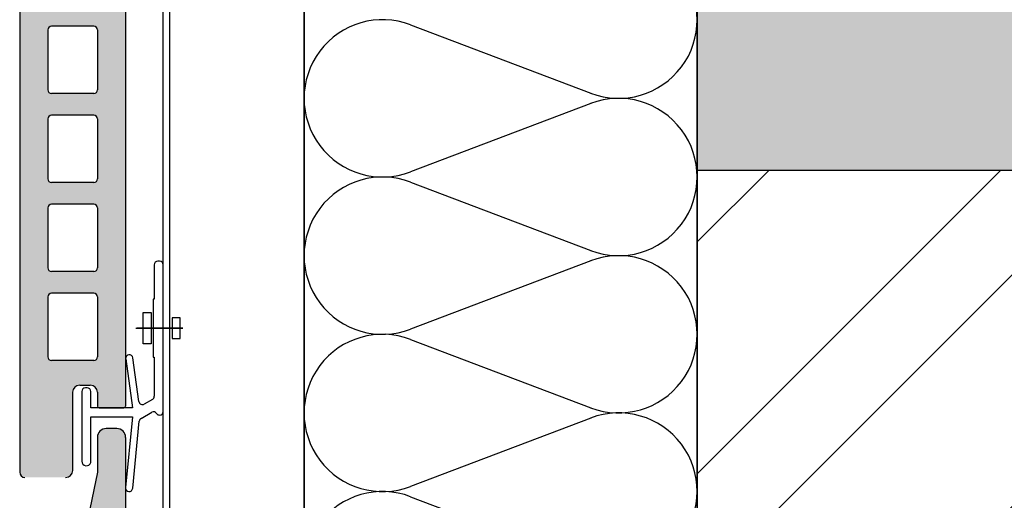
# Model space of a CAD drawing. Units: millimetres. Extents: x -418794 to 240018, y -668552 to 741331.
# Drawn here: x 105008 to 105309, y 60682 to 60828 of the extents above; entities that cross this region are included whole.
import ezdxf

# ---------------------------------------------------------------- set-up
doc = ezdxf.new("R2010")
doc.units = ezdxf.units.MM
doc.header["$LTSCALE"] = 0.3
doc.layers.add('EF dalsi cary', color=250, linetype='Continuous')

msp = doc.modelspace()

# ---------------------------------------------------------------- hatches: boundary and pattern name
at = {"layer": 'EF dalsi cary', "ltscale": 0.1}
h = msp.add_hatch(dxfattribs=at)
h.set_pattern_fill('ZELEZOBETON', color=256, scale=25, style=0)
h.set_pattern_definition([(45, (-162345.64, -32131.95), (-88.38835, 88.38835), []), (45, (-162310.28, -32131.95), (-88.38835, 88.38835), []), (45, (-162239.57, -32131.95), (-53.03301, 123.743687), [50, -25, 0, -25])])
h.paths.add_polyline_path([(113709.81, 60982.49), (113709.81, 60782.49), (105214.81, 60782.49), (105214.81, 60982.49)])
at = {"layer": 'EF dalsi cary'}
h = msp.add_hatch(color=256, dxfattribs=at)
h.paths.add_polyline_path([(105040.34, 60935.21, -0.086791), (105040.31, 60935.59), (105040.34, 60935.88), (105040.34, 60943.73), (105040.34, 60950.9, 0.414214), (105037.65, 60953.59), (105034.41, 60953.59, 0.414214), (105031.72, 60950.9), (105031.72, 60940.26), (105028.91, 60926.51), (105010.52, 60925.46, 0.394334), (105008.01, 60922.77), (105008.01, 60699.6), (105008.01, 60690.28, 0.414214), (105009.62, 60688.66), (105022.02, 60688.66, 0.414214), (105024.17, 60690.81), (105024.17, 60700.14), (105024.17, 60714.69, -0.414214), (105026.33, 60716.85), (105029.56, 60716.85, -0.414214), (105031.72, 60714.69), (105031.72, 60710.45, 0.414214), (105032.26, 60709.91), (105039.8, 60709.91, 0.414214), (105040.34, 60710.45)])
h.paths.add_polyline_path([(105031.72, 60779.79, -0.414214), (105030.64, 60778.71), (105017.71, 60778.71, -0.414214), (105016.63, 60779.79), (105016.63, 60798.11, -0.414214), (105017.71, 60799.19), (105030.64, 60799.19, -0.414214), (105031.72, 60798.11)], flags=16)
h.paths.add_polyline_path([(105031.72, 60770.95), (105031.72, 60752.63, -0.414214), (105030.64, 60751.55), (105017.71, 60751.55, -0.414214), (105016.63, 60752.63), (105016.63, 60770.95, -0.414214), (105017.71, 60772.03), (105030.64, 60772.03, -0.414214)], flags=16)
h.paths.add_polyline_path([(105030.64, 60805.87), (105017.71, 60805.87, -0.414214), (105016.63, 60806.95), (105016.63, 60825.27, -0.414214), (105017.71, 60826.35), (105030.64, 60826.35, -0.414214), (105031.72, 60825.27), (105031.72, 60806.95, -0.414214)], flags=16)
h.paths.add_polyline_path([(105030.64, 60744.87, -0.414214), (105031.72, 60743.79), (105031.72, 60725.47, -0.414214), (105030.64, 60724.39), (105017.71, 60724.39, -0.414214), (105016.63, 60725.47), (105016.63, 60743.79, -0.414214), (105017.71, 60744.87)], flags=16)
h.paths.add_polyline_path([(105030.64, 60833.04), (105017.71, 60833.04, -0.414214), (105016.63, 60834.11), (105016.63, 60852.44, -0.414214), (105017.71, 60853.51), (105030.64, 60853.51, -0.414214), (105031.72, 60852.44), (105031.72, 60834.11, -0.414214)], flags=16)
h.paths.add_polyline_path([(105030.64, 60857.98), (105017.71, 60857.98, -0.414214), (105016.63, 60859.06), (105016.63, 60877.39, -0.414214), (105017.71, 60878.46), (105030.64, 60878.46, -0.414214), (105031.72, 60877.39), (105031.72, 60859.06, -0.414214)], flags=16)
h.paths.add_polyline_path([(105030.64, 60884.93), (105017.71, 60884.93, -0.414214), (105016.63, 60886.01), (105016.63, 60904.33, -0.414214), (105017.71, 60905.41), (105030.64, 60905.41, -0.414214), (105031.72, 60904.33), (105031.72, 60886.01, -0.414214)], flags=16)
h.paths.add_polyline_path([(105030.64, 60910.26), (105017.71, 60910.26, -0.414214), (105016.63, 60911.34), (105016.63, 60917.8, -0.414214), (105017.71, 60918.88), (105030.64, 60918.88, -0.414214), (105031.72, 60917.8), (105031.72, 60911.34, -0.414214)], flags=16)
at = {"layer": 'EF dalsi cary', "ltscale": 0.1}
h = msp.add_hatch(dxfattribs=at)
h.set_pattern_fill('ZDIVO-OBECNE', color=256, scale=25, style=0)
h.set_pattern_definition([(45, (-131765.23, -50071.65), (-53.033009, 53.033009), []), (45, (-131729.87, -50071.65), (-53.033009, 53.033009), [])])
h.paths.add_polyline_path([(105214.81, 60782.49), (105464.81, 60782.49), (105464.81, 60461.93), (105214.81, 60461.93)])
at = {"layer": 'EF dalsi cary'}
h = msp.add_hatch(color=256, dxfattribs=at)
h.paths.add_polyline_path([(105040.34, 60685.21, -0.086791), (105040.31, 60685.59), (105040.34, 60685.88), (105040.34, 60693.73), (105040.34, 60700.9, 0.414214), (105037.65, 60703.59), (105034.41, 60703.59, 0.414214), (105031.72, 60700.9), (105031.72, 60690.26), (105028.91, 60676.51), (105010.52, 60675.46, 0.394334), (105008.01, 60672.77), (105008.01, 60449.6), (105008.01, 60440.28, 0.414214), (105009.62, 60438.66), (105022.02, 60438.66, 0.414214), (105024.17, 60440.81), (105024.17, 60450.14), (105024.17, 60464.69, -0.414214), (105026.33, 60466.85), (105029.56, 60466.85, -0.414214), (105031.72, 60464.69), (105031.72, 60460.45, 0.414214), (105032.26, 60459.91), (105039.8, 60459.91, 0.414214), (105040.34, 60460.45)])
h.paths.add_polyline_path([(105031.72, 60529.79, -0.414214), (105030.64, 60528.71), (105017.71, 60528.71, -0.414214), (105016.63, 60529.79), (105016.63, 60548.11, -0.414214), (105017.71, 60549.19), (105030.64, 60549.19, -0.414214), (105031.72, 60548.11)], flags=16)
h.paths.add_polyline_path([(105031.72, 60520.95), (105031.72, 60502.63, -0.414214), (105030.64, 60501.55), (105017.71, 60501.55, -0.414214), (105016.63, 60502.63), (105016.63, 60520.95, -0.414214), (105017.71, 60522.03), (105030.64, 60522.03, -0.414214)], flags=16)
h.paths.add_polyline_path([(105030.64, 60555.87), (105017.71, 60555.87, -0.414214), (105016.63, 60556.95), (105016.63, 60575.27, -0.414214), (105017.71, 60576.35), (105030.64, 60576.35, -0.414214), (105031.72, 60575.27), (105031.72, 60556.95, -0.414214)], flags=16)
h.paths.add_polyline_path([(105030.64, 60494.87, -0.414214), (105031.72, 60493.79), (105031.72, 60475.47, -0.414214), (105030.64, 60474.39), (105017.71, 60474.39, -0.414214), (105016.63, 60475.47), (105016.63, 60493.79, -0.414214), (105017.71, 60494.87)], flags=16)
h.paths.add_polyline_path([(105030.64, 60583.04), (105017.71, 60583.04, -0.414214), (105016.63, 60584.11), (105016.63, 60602.44, -0.414214), (105017.71, 60603.51), (105030.64, 60603.51, -0.414214), (105031.72, 60602.44), (105031.72, 60584.11, -0.414214)], flags=16)
h.paths.add_polyline_path([(105030.64, 60607.98), (105017.71, 60607.98, -0.414214), (105016.63, 60609.06), (105016.63, 60627.39, -0.414214), (105017.71, 60628.46), (105030.64, 60628.46, -0.414214), (105031.72, 60627.39), (105031.72, 60609.06, -0.414214)], flags=16)
h.paths.add_polyline_path([(105030.64, 60634.93), (105017.71, 60634.93, -0.414214), (105016.63, 60636.01), (105016.63, 60654.33, -0.414214), (105017.71, 60655.41), (105030.64, 60655.41, -0.414214), (105031.72, 60654.33), (105031.72, 60636.01, -0.414214)], flags=16)
h.paths.add_polyline_path([(105030.64, 60660.26), (105017.71, 60660.26, -0.414214), (105016.63, 60661.34), (105016.63, 60667.8, -0.414214), (105017.71, 60668.88), (105030.64, 60668.88, -0.414214), (105031.72, 60667.8), (105031.72, 60661.34, -0.414214)], flags=16)

# ---------------------------------------------------------------- linework, layer by layer
for p, q in [((105051.81, 60432.49), (105051.81, 61482.49)), ((105053.81, 60432.49), (105053.81, 61482.49)), ((105094.81, 61482.49), (105094.81, 60432.49)), ((105214.81, 61482.49), (105214.81, 60432.49)), ((105214.81, 61420.68), (105214.81, 60780.68)), ((105094.81, 60432.49), (105094.81, 61140.37)), ((105214.81, 60431.84), (105214.81, 61140.37)), ((105040.34, 60943.73), (105040.34, 60710.38)), ((105040.34, 60941.51), (105040.34, 60710.38)), ((105008.01, 60922.77), (105008.01, 60699.6)), ((105127.33, 60826.81), (105182.29, 60805.94)), ((105016.63, 60825.27), (105016.63, 60806.95)), ((105030.64, 60826.35), (105017.71, 60826.35)), ((105031.72, 60825.27), (105031.72, 60806.95)), ((105030.64, 60805.87), (105017.71, 60805.87)), ((105182.29, 60802.81), (105127.33, 60781.94)), ((105016.63, 60798.11), (105016.63, 60779.79)), ((105030.64, 60799.19), (105017.71, 60799.19)), ((105031.72, 60798.11), (105031.72, 60779.79)), ((105030.64, 60778.71), (105017.71, 60778.71)), ((105030.64, 60778.71), (105017.71, 60778.71)), ((105127.33, 60778.81), (105182.29, 60757.94)), ((105016.63, 60770.95), (105016.63, 60752.63)), ((105030.64, 60772.03), (105017.71, 60772.03)), ((105031.72, 60770.95), (105031.72, 60752.63)), ((105050.71, 60754.68), (105050.15, 60754.68)), ((105182.29, 60754.81), (105127.33, 60733.94)), ((105030.64, 60751.55), (105017.71, 60751.55)), ((105049.05, 60753.58), (105049.05, 60743.08)), ((105051.81, 60708.81), (105051.81, 60753.58)), ((105016.63, 60743.79), (105016.63, 60725.47)), ((105030.64, 60744.87), (105017.71, 60744.87)), ((105031.72, 60743.79), (105031.72, 60725.47)), ((105049.05, 60743.08), (105048.72, 60743.08)), ((105048.72, 60743.08), (105048.72, 60725.39)), ((105045.72, 60729.47), (105045.72, 60738.99)), ((105045.72, 60729.47), (105045.72, 60738.99)), ((105045.72, 60729.47), (105045.72, 60738.99)), ((105045.72, 60729.47), (105045.72, 60738.99)), ((105045.72, 60738.99), (105048.1, 60738.99)), ((105045.72, 60738.99), (105048.1, 60738.99)), ((105045.72, 60738.99), (105048.1, 60738.99)), ((105045.72, 60738.99), (105048.1, 60738.99)), ((105048.1, 60738.99), (105048.1, 60729.47)), ((105048.1, 60738.99), (105048.1, 60729.47)), ((105048.1, 60738.99), (105048.1, 60729.47)), ((105048.1, 60738.99), (105048.1, 60729.47)), ((105054.58, 60737.41), (105054.58, 60731.06)), ((105054.58, 60737.41), (105054.58, 60731.06)), ((105054.58, 60737.41), (105054.58, 60731.06)), ((105054.58, 60737.41), (105054.58, 60731.06)), ((105056.96, 60737.41), (105054.58, 60737.41)), ((105056.96, 60737.41), (105054.58, 60737.41)), ((105056.96, 60737.41), (105054.58, 60737.41)), ((105056.96, 60737.41), (105054.58, 60737.41)), ((105056.96, 60731.06), (105056.96, 60737.41)), ((105056.96, 60731.06), (105056.96, 60737.41)), ((105056.96, 60731.06), (105056.96, 60737.41)), ((105056.96, 60731.06), (105056.96, 60737.41)), ((105043.44, 60734.23), (105057.79, 60734.23)), ((105057.79, 60734.23), (105043.72, 60734.23)), ((105043.72, 60734.23), (105057.79, 60734.23)), ((105057.79, 60734.23), (105043.72, 60734.23)), ((105043.72, 60734.23), (105057.79, 60734.23)), ((105057.79, 60734.23), (105043.72, 60734.23)), ((105043.72, 60734.23), (105057.79, 60734.23)), ((105057.79, 60734.23), (105043.72, 60734.23)), ((105043.72, 60734.23), (105057.79, 60734.23)), ((105054.58, 60731.06), (105056.96, 60731.06)), ((105054.58, 60731.06), (105056.96, 60731.06)), ((105054.58, 60731.06), (105056.96, 60731.06)), ((105054.58, 60731.06), (105056.96, 60731.06)), ((105127.33, 60730.81), (105182.29, 60709.94)), ((105048.1, 60729.47), (105045.72, 60729.47)), ((105048.1, 60729.47), (105045.72, 60729.47)), ((105048.1, 60729.47), (105045.72, 60729.47)), ((105048.1, 60729.47), (105045.72, 60729.47)), ((105030.64, 60724.39), (105017.71, 60724.39)), ((105040.36, 60724.85), (105042.42, 60709.91)), ((105044.38, 60711.87), (105042.55, 60725.15)), ((105048.72, 60725.39), (105049.05, 60725.39)), ((105049.05, 60725.39), (105049.05, 60713.45)), ((105026.33, 60716.85), (105029.56, 60716.85)), ((105028.6, 60715.99), (105028.05, 60715.99)), ((105024.17, 60714.69), (105024.17, 60700.14)), ((105026.94, 60714.89), (105026.94, 60693.65)), ((105029.7, 60709.91), (105029.7, 60714.89)), ((105031.72, 60714.69), (105031.72, 60710.38)), ((105048.5, 60712.49), (105046.03, 60711.06)), ((105042.42, 60709.91), (105029.7, 60709.91)), ((105032.26, 60709.91), (105039.8, 60709.91)), ((105029.7, 60693.27), (105029.7, 60707.15)), ((105029.7, 60707.15), (105042.42, 60707.15)), ((105042.42, 60707.15), (105040.31, 60685.59)), ((105045.06, 60706.67), (105048.31, 60708.55)), ((105182.29, 60706.81), (105127.33, 60685.94)), ((105037.65, 60703.59), (105034.41, 60703.59)), ((105042.51, 60685.37), (105044.51, 60705.82)), ((105031.72, 60700.9), (105031.72, 60690.33)), ((105040.34, 60700.9), (105040.34, 60691.51)), ((105008.01, 60699.6), (105008.01, 60690.28)), ((105024.17, 60700.14), (105024.17, 60690.81)), ((105040.34, 60693.73), (105040.34, 60460.38)), ((105040.34, 60691.51), (105040.34, 60460.38)), ((105031.72, 60690.26), (105028.91, 60676.51)), ((105041.31, 60684.38), (105041.31, 60684.38)), ((105127.33, 60682.81), (105182.29, 60661.94))]:
    msp.add_line(p, q, dxfattribs=at)
at = {"layer": 'EF dalsi cary', "ltscale": 0.1}
for q in [(113709.81, 60782.49), (105852.87, 60782.49)]:
    msp.add_line((105214.81, 60782.49), q, dxfattribs=at)
at = {"layer": 'EF dalsi cary'}
for centre, radius, start, end in [((105190.81, 60828.37), 24, 249.2034, 110.7966), ((105118.81, 60804.37), 24, 69.2034, 290.7966), ((105017.71, 60825.27), 1.08, 90, 180), ((105030.64, 60825.27), 1.08, 0, 90), ((105017.71, 60806.95), 1.08, 180, 270), ((105030.64, 60806.95), 1.08, 270, 0), ((105190.81, 60780.37), 24, 249.2034, 110.7966), ((105017.71, 60798.11), 1.08, 90, 180), ((105030.64, 60798.11), 1.08, 0, 90), ((105017.71, 60779.79), 1.08, 180, 270), ((105030.64, 60779.79), 1.08, 270, 0), ((105118.81, 60756.37), 24, 69.2034, 290.7966), ((105017.71, 60770.95), 1.08, 90, 180), ((105030.64, 60770.95), 1.08, 0, 90), ((105050.15, 60753.58), 1.11, 90, 180), ((105050.71, 60753.58), 1.11, 0, 90), ((105190.81, 60732.37), 24, 249.2034, 110.7966), ((105017.71, 60752.63), 1.08, 180, 270), ((105030.64, 60752.63), 1.08, 270, 0), ((105017.71, 60743.79), 1.08, 90, 180), ((105030.64, 60743.79), 1.08, 0, 90), ((105118.81, 60708.37), 24, 69.2034, 290.7966), ((105017.71, 60725.47), 1.08, 180, 270), ((105030.64, 60725.47), 1.08, 270, 0), ((105041.45, 60725), 1.11, 97.8533, 187.8533), ((105041.45, 60725), 1.11, 7.8533, 97.8533), ((105026.33, 60714.69), 2.16, 90, 180), ((105028.05, 60714.89), 1.11, 90, 180), ((105028.6, 60714.89), 1.11, 0, 90), ((105029.56, 60714.69), 2.16, 0, 90), ((105047.94, 60713.45), 1.11, 300, 0), ((105032.26, 60710.45), 0.539, 180, 270), ((105039.8, 60710.45), 0.539, 270, 0), ((105045.47, 60712.02), 1.11, 187.8533, 300), ((105045.61, 60705.72), 1.11, 120, 174.4278), ((105048.86, 60707.59), 1.11, 33.3309, 120), ((105050.71, 60708.81), 1.11, 213.3309, 270), ((105050.71, 60708.81), 1.11, 270, 0), ((105190.81, 60684.37), 24, 249.2034, 110.7966), ((105034.41, 60700.9), 2.69, 90, 180), ((105037.65, 60700.9), 2.69, 0, 90), ((105028.35, 60693.65), 1.41, 180, 344.1872), ((105009.62, 60690.28), 1.62, 180, 270), ((105022.02, 60690.81), 2.16, 270, 0), ((105041.41, 60685.48), 1.11, 174.4278, 264.4278), ((105041.41, 60685.48), 1.11, 264.4278, 354.4278), ((105118.81, 60660.37), 24, 69.2034, 290.7966)]:
    msp.add_arc(centre, radius, start, end, dxfattribs=at)

doc.saveas('drawing.dxf')
